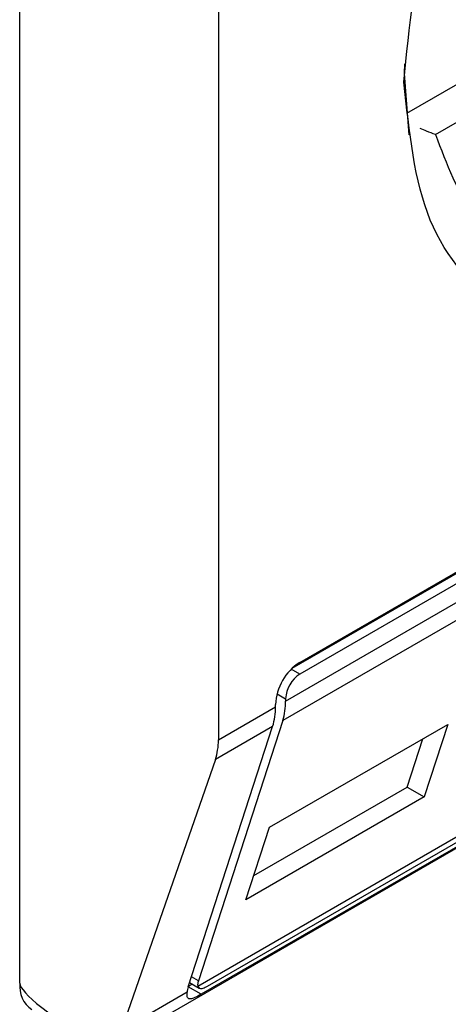
# Model space of a CAD drawing. Extents: x 0.4 to 10.6, y 0.4 to 8.1.
# Drawn here: x 4.1 to 4.1, y 6.9 to 7 of the extents above; entities that cross this region are included whole.
import ezdxf

# ---------------------------------------------------------------- set-up
doc = ezdxf.new("R2010")
doc.units = 0
doc.linetypes.add('SLD-SOLID', pattern=[0])
doc.layers.get('0').update_dxf_attribs({"linetype": 'CONTINUOUS'})

msp = doc.modelspace()

# ---------------------------------------------------------------- linework, layer by layer
at = {"color": 7, "linetype": 'SLD-SOLID'}
for p, q in [((4.055252378273215, 6.936319338387427), (4.055252378273613, 6.971222095250705)), ((4.059144805426171, 6.962677517505835), (4.059144805426172, 6.941092917860129)), ((4.063398289469313, 6.952962901647783), (4.06548684311379, 6.95416859800277)), ((4.060740608634384, 6.942611176290653), (4.078398393271438, 6.952804798384277)), ((4.060592258368771, 6.9424982332582), (4.078223159026028, 6.95267633556052)), ((4.078398393271438, 6.95257517498386), (4.060740608634384, 6.942381552890236)), ((4.060462220138252, 6.941853445191564), (4.07867678176757, 6.952368487801195)), ((4.078621477944454, 6.951985812645477), (4.060406916315929, 6.941470770036305)), ((4.056922576830416, 6.934995549875921), (4.078126755171428, 6.947236461477058)), ((4.058740114227186, 6.936264787289475), (4.076899894331867, 6.946748205197969)), ((4.058928578374368, 6.936263365600234), (4.076586363011423, 6.946456987693859)), ((4.076465581709815, 6.94629708985471), (4.058807797072761, 6.936103467761084)), ((4.060462220137854, 6.941899369871418), (4.060462220138252, 6.941853445191564)), ((4.059144805426172, 6.941092917860129), (4.060263371212159, 6.941738652143539)), ((4.060263371212159, 6.941738652143539), (4.060263371211761, 6.941784576829823)), ((4.058551872842874, 6.9362512992358), (4.060208067389836, 6.94135597699471)), ((4.060406916315929, 6.941470770036305), (4.058750721768967, 6.936366092277394)), ((4.060208067389836, 6.94135597699471), (4.059084663145697, 6.940707449529065)), ((4.060145952624379, 6.939378764194587), (4.063640683207914, 6.941396229217512)), ((4.063640683207914, 6.941396229217512), (4.063179053727098, 6.939973407394683)), ((4.062845430927423, 6.940166003737512), (4.063153283817587, 6.941114859538597)), ((4.059084663145697, 6.940707449529065), (4.057242247626803, 6.935400087307284)), ((4.059838099733916, 6.938429908393619), (4.062845430927172, 6.940166003737657)), ((4.062845430927172, 6.940166003737657), (4.063179053727098, 6.939973407394683)), ((4.063179053727098, 6.939973407394683), (4.059684323143436, 6.937955942371371)), ((4.059684323143436, 6.937955942371371), (4.060145952624379, 6.939378764194587)), ((4.058555054513216, 6.936261105693537), (4.058628474753625, 6.936303490296144)), ((4.058578218912801, 6.936332502375512), (4.058767284179014, 6.936223357320546)), ((4.058529316264928, 6.936143096216088), (4.057242247626803, 6.935400087307284))]:
    msp.add_line(p, q, dxfattribs=at)
at = {"color": 8, "linetype": 'SLD-SOLID'}
for p, q in [((4.065390323703904, 6.954847613707237), (4.062832720510993, 6.95337114081158)), ((4.060740608634384, 6.942381552890236), (4.060572370042815, 6.942478674961847)), ((4.060293993926757, 6.941996484795935), (4.060462220137854, 6.941899369871418)), ((4.058750721768967, 6.936366092277394), (4.058614610528742, 6.93644466762376)), ((4.058807797072761, 6.936103467761084), (4.058551848373069, 6.93625122380034))]:
    msp.add_line(p, q, dxfattribs=at)
at = {"color": 7, "linetype": 'SLD-SOLID', "flags": 128}
msp.add_lwpolyline([(4.062885193367461, 6.952956751607659), (4.062795436955057, 6.95416034348804), (4.062797424747083, 6.954348938615547)], dxfattribs=at)
at = {"color": 7, "linetype": 'SLD-SOLID'}
for centre, radius, start, end in [((4.061299512562513, 6.94173742664832), 0.001037213593410935, 122.6054783399566, 177.3945215143449), ((4.061066635925793, 6.941871865598876), 0.0006050412628228628, 122.6054783400622, 177.3945215144722), ((4.05901921908704, 6.941723121939668), 0.001244249049695931, 342.8380540875203, 0.7151608777188351), ((4.059218067932151, 6.941837914993228), 0.001244249130603157, 342.8380546614212, 0.7151605762683206), ((4.055787457638303, 6.936251212370848), 0.0005393988144943654, 172.7441704158228, 235.9436492190041)]:
    msp.add_arc(centre, radius, start, end, dxfattribs=at)
for centre, major_axis, ratio, start_param, end_param in [((4.057847329708889, 6.941721417577381), (-0.0009637820681041018, 0.001389253346417263), 0.6252699489986147, 3.569460283337043, 3.875126429562515), ((4.065139188479739, 6.931530148676238), (0.009880174591620161, -0.004819621197936996), 0.07514462162871842, 3.178232343224175, 3.768592116424963), ((4.059029110265299, 6.936526802535512), (0.0002690537711895757, 0.0002977682968117179), 0.3803554061286499, 2.437492510889364, 2.884812510701699), ((4.059029110265299, 6.936526802535512), (0.0004612350363260021, 0.0005104599373915164), 0.3803554061291606, 2.437492510889718, 2.692570925138583)]:
    msp.add_ellipse(centre, major_axis=major_axis, ratio=ratio, start_param=start_param, end_param=end_param, dxfattribs=at)
for points, knots in [([(4.062782177730439, 6.95398502802173), (4.062884263828029, 6.955069869224733), (4.063088435624191, 6.957239547390461), (4.064657010764626, 6.960752532228939), (4.066904105693574, 6.96379853196778), (4.069558668821537, 6.965922511215648), (4.072127153077531, 6.966899884857662), (4.073416945910777, 6.966478611617624), (4.074003526686473, 6.9662870221022)], [0, 0, 0, 0, 0.1714050069023209, 0.3428093438408999, 0.5142134548147336, 0.6856181114333316, 0.8570232619480526, 1, 1, 1, 1]), ([(4.069569500952912, 6.950065515977009), (4.068680110568185, 6.949669895741425), (4.066901333274703, 6.948878656816444), (4.064657827513784, 6.949395976666282), (4.063088257750832, 6.951080603848655), (4.062884204919581, 6.953016881737383), (4.062782177730439, 6.95398502802173)], [0, 0, 0, 0, 0.2499999499244016, 0.4999989227831683, 0.7499975660024769, 0.9999999999999999, 0.9999999999999999, 0.9999999999999999, 0.9999999999999999]), ([(4.063398289469313, 6.952962901647783), (4.063344400248226, 6.952981540098046), (4.063257570708029, 6.953011571485283), (4.063143141995475, 6.953059976689271), (4.063099731443049, 6.953078340058032)], [0, 0, 0, 0, 0.6206323442960878, 1, 1, 1, 1]), ([(4.063398289469313, 6.952962901647783), (4.063618105589588, 6.952384927648352), (4.064070237620969, 6.951196113296976), (4.065485876342118, 6.950299647877165), (4.06727668618056, 6.950179066510975), (4.068605368234636, 6.950803028126241), (4.069251342671163, 6.951106383809868)], [0, 0, 0, 0, 0.2430884177837183, 0.4999999999999978, 0.7569115822162787, 1, 1, 1, 1]), ([(4.058807797072761, 6.936103467761084), (4.058763642321698, 6.936079104590386), (4.058675533924762, 6.93603048921236), (4.058602847176801, 6.936007648178681), (4.058550138900863, 6.93601506457005), (4.058527306110975, 6.93605657354129), (4.058528795562191, 6.936120683707064), (4.058529316264928, 6.936143096216088)], [0, 0, 0, 0, 0.2158617443989266, 0.4307403348643687, 0.5796742056683487, 0.8530567571569382, 1, 1, 1, 1]), ([(4.058740114227186, 6.936264787289475), (4.058747522587102, 6.936248060525212), (4.058762348214634, 6.936214586884677), (4.058820226267605, 6.936213184680969), (4.05888243424486, 6.936237410800604), (4.058921331405799, 6.936259289380375), (4.058928578374368, 6.936263365600234)], [0, 0, 0, 0, 0.3145242608976349, 0.6294267010141021, 0.9309581217422286, 1, 1, 1, 1])]:
    msp.add_open_spline(points, degree=3, knots=knots, dxfattribs=at)

doc.saveas('drawing.dxf')
